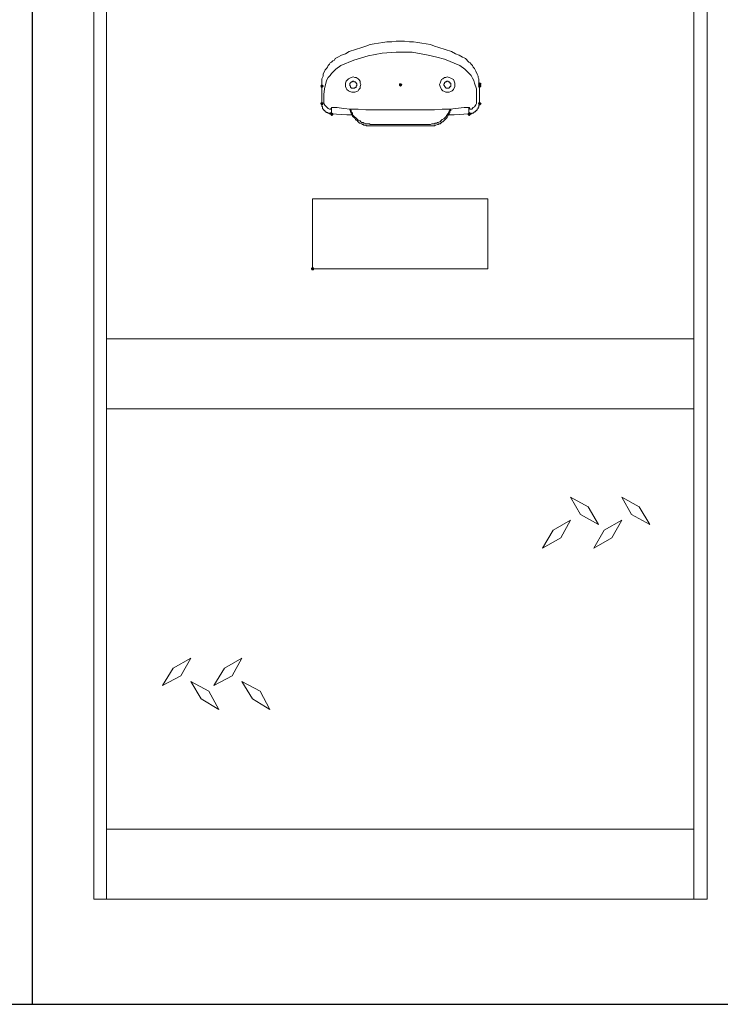
# Model space of a CAD drawing. Units: feet. Extents: x -801 to 1567, y 620 to 2279.
# Drawn here: x 1454 to 1511, y 797 to 876 of the extents above; entities that cross this region are included whole.
import ezdxf

# ---------------------------------------------------------------- set-up
doc = ezdxf.new("R2010")
doc.units = ezdxf.units.FT
doc.header["$MEASUREMENT"] = 0

msp = doc.modelspace()

# ---------------------------------------------------------------- hatches: boundary and pattern name
h = msp.add_hatch(color=7)
edge = h.paths.add_edge_path(flags=0)
edge.add_spline(control_points=[(1491.538, 870.775), (1491.538, 870.719), (1491.425, 870.606), (1491.369, 870.606), (1491.312, 870.606), (1491.256, 870.719), (1491.256, 870.775), (1491.256, 870.832), (1491.312, 870.888), (1491.369, 870.888), (1491.425, 870.888), (1491.538, 870.832), (1491.538, 870.775)], knot_values=[0, 0, 0, 0, 1, 1, 1, 2, 2, 2, 3, 3, 3, 4, 4, 4, 4], degree=3, periodic=1)
h = msp.add_hatch(color=7)
edge = h.paths.add_edge_path(flags=0)
edge.add_spline(control_points=[(1478.83, 870.606), (1478.83, 870.549), (1478.717, 870.436), (1478.66, 870.436), (1478.604, 870.436), (1478.548, 870.549), (1478.548, 870.606), (1478.548, 870.662), (1478.604, 870.719), (1478.66, 870.719), (1478.717, 870.719), (1478.83, 870.662), (1478.83, 870.606)], knot_values=[0, 0, 0, 0, 1, 1, 1, 2, 2, 2, 3, 3, 3, 4, 4, 4, 4], degree=3, periodic=1)
h = msp.add_hatch(color=7)
edge = h.paths.add_edge_path(flags=0)
edge.add_spline(control_points=[(1485.156, 870.719), (1485.156, 870.662), (1485.043, 870.549), (1484.986, 870.549), (1484.93, 870.549), (1484.873, 870.662), (1484.873, 870.719), (1484.873, 870.775), (1484.93, 870.832), (1484.986, 870.832), (1485.043, 870.832), (1485.156, 870.775), (1485.156, 870.719)], knot_values=[0, 0, 0, 0, 1, 1, 1, 2, 2, 2, 3, 3, 3, 4, 4, 4, 4], degree=3, periodic=1)
h = msp.add_hatch(color=7)
edge = h.paths.add_edge_path(flags=0)
edge.add_spline(control_points=[(1491.538, 870.606), (1491.538, 870.549), (1491.425, 870.436), (1491.369, 870.436), (1491.312, 870.436), (1491.256, 870.549), (1491.256, 870.606), (1491.256, 870.662), (1491.312, 870.719), (1491.369, 870.719), (1491.425, 870.719), (1491.538, 870.662), (1491.538, 870.606)], knot_values=[0, 0, 0, 0, 1, 1, 1, 2, 2, 2, 3, 3, 3, 4, 4, 4, 4], degree=3, periodic=1)
h = msp.add_hatch(color=7)
edge = h.paths.add_edge_path(flags=0)
edge.add_spline(control_points=[(1478.83, 869.194), (1478.83, 869.137), (1478.717, 869.024), (1478.66, 869.024), (1478.604, 869.024), (1478.548, 869.137), (1478.548, 869.194), (1478.548, 869.25), (1478.604, 869.307), (1478.66, 869.307), (1478.717, 869.307), (1478.83, 869.25), (1478.83, 869.194)], knot_values=[0, 0, 0, 0, 1, 1, 1, 2, 2, 2, 3, 3, 3, 4, 4, 4, 4], degree=3, periodic=1)
h = msp.add_hatch(color=7)
edge = h.paths.add_edge_path(flags=0)
edge.add_spline(control_points=[(1491.538, 869.194), (1491.538, 869.137), (1491.425, 869.024), (1491.369, 869.024), (1491.312, 869.024), (1491.256, 869.137), (1491.256, 869.194), (1491.256, 869.25), (1491.312, 869.307), (1491.369, 869.307), (1491.425, 869.307), (1491.538, 869.25), (1491.538, 869.194)], knot_values=[0, 0, 0, 0, 1, 1, 1, 2, 2, 2, 3, 3, 3, 4, 4, 4, 4], degree=3, periodic=1)
h = msp.add_hatch(color=7)
edge = h.paths.add_edge_path(flags=0)
edge.add_spline(control_points=[(1479.621, 868.346), (1479.621, 868.29), (1479.508, 868.177), (1479.451, 868.177), (1479.395, 868.177), (1479.338, 868.29), (1479.338, 868.346), (1479.338, 868.403), (1479.395, 868.459), (1479.451, 868.459), (1479.508, 868.459), (1479.621, 868.403), (1479.621, 868.346)], knot_values=[0, 0, 0, 0, 1, 1, 1, 2, 2, 2, 3, 3, 3, 4, 4, 4, 4], degree=3, periodic=1)
h = msp.add_hatch(color=7)
edge = h.paths.add_edge_path(flags=0)
edge.add_spline(control_points=[(1490.691, 868.346), (1490.691, 868.29), (1490.578, 868.177), (1490.521, 868.177), (1490.465, 868.177), (1490.408, 868.29), (1490.408, 868.346), (1490.408, 868.403), (1490.465, 868.459), (1490.521, 868.459), (1490.578, 868.459), (1490.691, 868.403), (1490.691, 868.346)], knot_values=[0, 0, 0, 0, 1, 1, 1, 2, 2, 2, 3, 3, 3, 4, 4, 4, 4], degree=3, periodic=1)
h = msp.add_hatch(color=7)
edge = h.paths.add_edge_path(flags=0)
edge.add_spline(control_points=[(1477.785, 855.864), (1477.785, 855.942), (1477.849, 856.005), (1477.926, 856.005), (1478.004, 856.005), (1478.067, 855.942), (1478.067, 855.864), (1478.067, 855.864), (1478.067, 855.864), (1478.067, 855.864), (1478.067, 855.787), (1478.004, 855.723), (1477.926, 855.723), (1477.849, 855.723), (1477.785, 855.787), (1477.785, 855.864), (1477.785, 855.864), (1477.785, 855.864), (1477.785, 855.864)], knot_values=[0, 0, 0, 0, 1, 1, 1, 2, 2, 2, 3, 3, 3, 4, 4, 4, 5, 5, 5, 6, 6, 6, 6], degree=3, periodic=1)

# ---------------------------------------------------------------- linework, layer by layer
at = {"color": 7, "lineweight": 25}
for points in [[(1455.334, 947.645), (1455.334, 796.56)], [(1247.939, 796.56), (1523.11, 796.56), (1523.11, 817.458)]]:
    msp.add_lwpolyline(points, dxfattribs=at)
at = {"color": 7, "lineweight": 9}
for points in [[(1460.304, 805.032), (1460.304, 929.289), (1461.321, 929.289), (1461.321, 805.032)], [(1508.652, 929.289), (1461.321, 929.289), (1461.321, 923.641), (1508.652, 923.641), (1508.652, 805.032)], [(1508.652, 889.752), (1461.321, 889.752), (1461.321, 884.104), (1508.652, 884.104), (1508.652, 850.216), (1461.321, 850.216), (1461.321, 844.568), (1508.652, 844.568), (1508.652, 810.68), (1461.321, 810.68), (1461.321, 805.032), (1509.725, 805.032), (1509.725, 929.289), (1508.652, 929.289)], [(1481.823, 870.719), (1481.767, 870.549), (1481.767, 870.436), (1481.654, 870.323), (1481.597, 870.21), (1481.485, 870.154), (1481.315, 870.097), (1481.089, 870.097), (1480.92, 870.154), (1480.807, 870.21), (1480.694, 870.323), (1480.637, 870.436), (1480.581, 870.549), (1480.581, 870.719), (1480.581, 870.832), (1480.637, 871.001), (1480.807, 871.17), (1481.033, 871.283), (1481.202, 871.34), (1481.315, 871.283), (1481.428, 871.283), (1481.597, 871.17), (1481.654, 871.114), (1481.767, 871.001), (1481.767, 870.832)], [(1481.485, 870.719), (1481.485, 870.606), (1481.428, 870.606), (1481.428, 870.493), (1481.315, 870.493), (1481.315, 870.436), (1481.033, 870.436), (1481.033, 870.493), (1480.976, 870.493), (1480.976, 870.606), (1480.92, 870.606), (1480.92, 870.832), (1480.976, 870.832), (1480.976, 870.888), (1481.033, 870.888), (1481.033, 870.945), (1481.146, 870.945), (1481.146, 871.001), (1481.259, 871.001), (1481.259, 870.945), (1481.372, 870.945), (1481.372, 870.888), (1481.428, 870.888), (1481.428, 870.832), (1481.485, 870.775)], [(1489.392, 870.719), (1489.392, 870.549), (1489.279, 870.323), (1489.166, 870.21), (1489.053, 870.154), (1488.94, 870.097), (1488.658, 870.097), (1488.545, 870.154), (1488.432, 870.21), (1488.319, 870.323), (1488.206, 870.549), (1488.149, 870.719), (1488.206, 870.832), (1488.262, 871.001), (1488.319, 871.114), (1488.432, 871.17), (1488.545, 871.283), (1488.658, 871.283), (1488.77, 871.34), (1488.94, 871.283), (1489.053, 871.227), (1489.166, 871.17), (1489.279, 871.114), (1489.335, 871.001), (1489.392, 870.832)], [(1489.053, 870.719), (1489.053, 870.549), (1488.996, 870.549), (1488.996, 870.493), (1488.94, 870.493), (1488.94, 870.436), (1488.658, 870.436), (1488.658, 870.493), (1488.601, 870.493), (1488.601, 870.549), (1488.545, 870.549), (1488.545, 870.606), (1488.488, 870.662), (1488.488, 870.775), (1488.545, 870.775), (1488.545, 870.888), (1488.601, 870.888), (1488.601, 870.945), (1488.714, 870.945), (1488.714, 871.001), (1488.827, 871.001), (1488.883, 870.945), (1488.94, 870.945), (1488.996, 870.888), (1488.996, 870.832), (1489.053, 870.832)], [(1477.926, 861.512), (1477.926, 855.864), (1492.046, 855.864), (1492.046, 861.512)], [(1500.97, 835.249), (1500.123, 836.661), (1498.711, 837.452), (1499.502, 836.04)], [(1505.093, 835.249), (1504.246, 836.661), (1502.834, 837.452), (1503.625, 836.04)], [(1496.452, 833.329), (1497.92, 834.176), (1498.711, 835.588), (1497.299, 834.797)], [(1500.575, 833.329), (1502.043, 834.176), (1502.834, 835.588), (1501.422, 834.797)], [(1465.839, 822.259), (1466.687, 823.671), (1468.099, 824.461), (1467.308, 823.049)], [(1469.963, 822.259), (1470.81, 823.671), (1472.222, 824.461), (1471.431, 823.049)], [(1470.358, 820.338), (1468.946, 821.185), (1468.099, 822.597), (1469.567, 821.807)], [(1474.481, 820.338), (1473.069, 821.185), (1472.222, 822.597), (1473.69, 821.807)]]:
    msp.add_lwpolyline(points, close=True, dxfattribs=at)
for points in [[(1490.013, 872.921), (1489.731, 873.091), (1489.448, 873.204), (1489.109, 873.373), (1488.093, 873.712), (1487.754, 873.825), (1487.415, 873.938), (1487.076, 873.994), (1486.737, 874.051), (1486.398, 874.107), (1486.059, 874.164), (1485.721, 874.164), (1485.325, 874.22), (1484.647, 874.22), (1484.309, 874.164), (1483.913, 874.164), (1483.574, 874.107), (1483.235, 874.051), (1482.897, 873.994), (1482.558, 873.938), (1482.219, 873.825), (1481.88, 873.712), (1480.863, 873.373), (1480.581, 873.204), (1480.242, 873.091), (1479.96, 872.921), (1479.847, 872.865), (1479.734, 872.808), (1479.677, 872.695), (1479.564, 872.639), (1479.451, 872.526), (1479.338, 872.469), (1479.282, 872.357), (1479.169, 872.244), (1479.112, 872.131), (1479.056, 872.018), (1478.943, 871.905), (1478.773, 871.566), (1478.773, 871.396), (1478.717, 871.283), (1478.66, 871.17), (1478.66, 868.968), (1478.717, 868.911), (1478.717, 868.798), (1478.773, 868.742), (1478.83, 868.685), (1478.83, 868.629), (1478.886, 868.629), (1478.943, 868.572), (1478.943, 868.516), (1478.999, 868.516), (1479.056, 868.459), (1479.112, 868.459), (1479.169, 868.403), (1479.225, 868.403), (1479.282, 868.346), (1479.451, 868.346), (1480.694, 868.29), (1481.089, 868.29)], [(1490.521, 868.855), (1490.578, 868.855), (1490.578, 868.798), (1490.634, 868.742), (1490.747, 868.742), (1490.86, 868.855), (1490.973, 868.911), (1491.086, 869.081), (1491.143, 869.194), (1491.143, 870.38), (1490.973, 870.832), (1490.917, 871.057), (1490.804, 871.227), (1490.691, 871.453), (1490.182, 871.961), (1489.787, 872.244), (1488.545, 872.752), (1487.923, 872.921), (1487.245, 873.091), (1485.946, 873.317), (1484.647, 873.317), (1483.518, 873.26), (1482.388, 873.034), (1481.259, 872.695), (1480.185, 872.244), (1479.79, 871.961), (1479.451, 871.622), (1479.338, 871.453), (1479.169, 871.283), (1479.056, 871.057), (1478.886, 870.38), (1478.83, 869.928), (1478.83, 869.25), (1478.886, 869.137), (1478.886, 869.081), (1479.169, 868.798), (1479.282, 868.742), (1479.395, 868.742), (1479.395, 868.798), (1479.451, 868.798), (1479.451, 868.855)], [(1488.883, 868.29), (1489.335, 868.29), (1490.521, 868.346), (1490.747, 868.346), (1490.747, 868.403), (1490.86, 868.403), (1490.973, 868.516), (1491.03, 868.516), (1491.086, 868.572), (1491.086, 868.629), (1491.143, 868.629), (1491.199, 868.685), (1491.199, 868.742), (1491.256, 868.798), (1491.256, 868.855), (1491.312, 868.911), (1491.312, 869.024), (1491.369, 869.081), (1491.369, 870.719), (1491.312, 870.888), (1491.312, 871.17), (1491.256, 871.283), (1491.256, 871.396), (1491.199, 871.566), (1491.086, 871.792), (1491.03, 871.905), (1490.973, 872.018), (1490.86, 872.131), (1490.804, 872.244), (1490.691, 872.357), (1490.634, 872.469), (1490.521, 872.526), (1490.239, 872.808), (1490.126, 872.865), (1490.013, 872.921)], [(1491.369, 870.606), (1491.369, 870.775)], [(1490.521, 868.855), (1490.126, 868.855), (1488.996, 868.742), (1488.375, 868.742), (1487.754, 868.685), (1482.219, 868.685), (1481.597, 868.742), (1480.976, 868.742), (1480.411, 868.798), (1479.903, 868.855), (1479.451, 868.855)], [(1479.451, 868.855), (1479.451, 868.516)], [(1479.451, 868.516), (1479.451, 868.459)], [(1489.053, 868.742), (1489.053, 868.629), (1488.996, 868.572), (1488.996, 868.459), (1488.94, 868.403), (1488.94, 868.346), (1488.883, 868.29), (1488.827, 868.233), (1488.827, 868.177), (1488.77, 868.064), (1488.714, 868.008), (1488.658, 867.951), (1488.545, 867.838), (1488.488, 867.782), (1488.432, 867.725), (1488.375, 867.725), (1488.319, 867.669), (1488.206, 867.556), (1488.093, 867.556), (1488.036, 867.499), (1487.98, 867.499), (1487.867, 867.443), (1487.81, 867.443), (1487.754, 867.386), (1482.275, 867.386), (1482.219, 867.443), (1482.049, 867.443), (1481.993, 867.499), (1481.936, 867.499), (1481.88, 867.556), (1481.767, 867.612), (1481.71, 867.612), (1481.654, 867.669), (1481.597, 867.725), (1481.485, 867.838), (1481.428, 867.838), (1481.372, 867.895), (1481.315, 868.008), (1481.202, 868.12), (1481.146, 868.177), (1481.146, 868.233), (1481.089, 868.29), (1481.033, 868.403), (1481.033, 868.459), (1480.976, 868.516), (1480.976, 868.629), (1480.92, 868.685), (1480.92, 868.742)], [(1488.996, 868.742), (1488.996, 868.629), (1488.94, 868.572), (1488.883, 868.459), (1488.883, 868.403), (1488.827, 868.346), (1488.77, 868.29), (1488.714, 868.233), (1488.714, 868.177), (1488.488, 867.951), (1488.375, 867.895), (1488.319, 867.838), (1488.262, 867.782), (1488.206, 867.725), (1488.149, 867.725), (1488.036, 867.669), (1487.98, 867.669), (1487.923, 867.612), (1487.81, 867.612), (1487.754, 867.556), (1487.528, 867.556), (1487.415, 867.499), (1482.558, 867.499), (1482.501, 867.556), (1482.219, 867.556), (1482.106, 867.612), (1482.049, 867.612), (1481.993, 867.669), (1481.88, 867.669), (1481.823, 867.725), (1481.767, 867.782), (1481.71, 867.782), (1481.597, 867.838), (1481.541, 867.895), (1481.485, 867.951), (1481.202, 868.233), (1481.146, 868.29), (1481.146, 868.403), (1481.089, 868.459), (1481.033, 868.516), (1481.033, 868.629), (1480.976, 868.685), (1480.976, 868.742)], [(1490.521, 868.516), (1490.521, 868.855)], [(1490.578, 868.459), (1490.521, 868.459), (1490.521, 868.516)], [(1479.451, 868.459), (1479.395, 868.459), (1479.395, 868.403), (1479.282, 868.403)], [(1490.578, 868.459), (1490.578, 868.403), (1490.691, 868.403)]]:
    msp.add_lwpolyline(points, dxfattribs=at)

doc.saveas('drawing.dxf')
